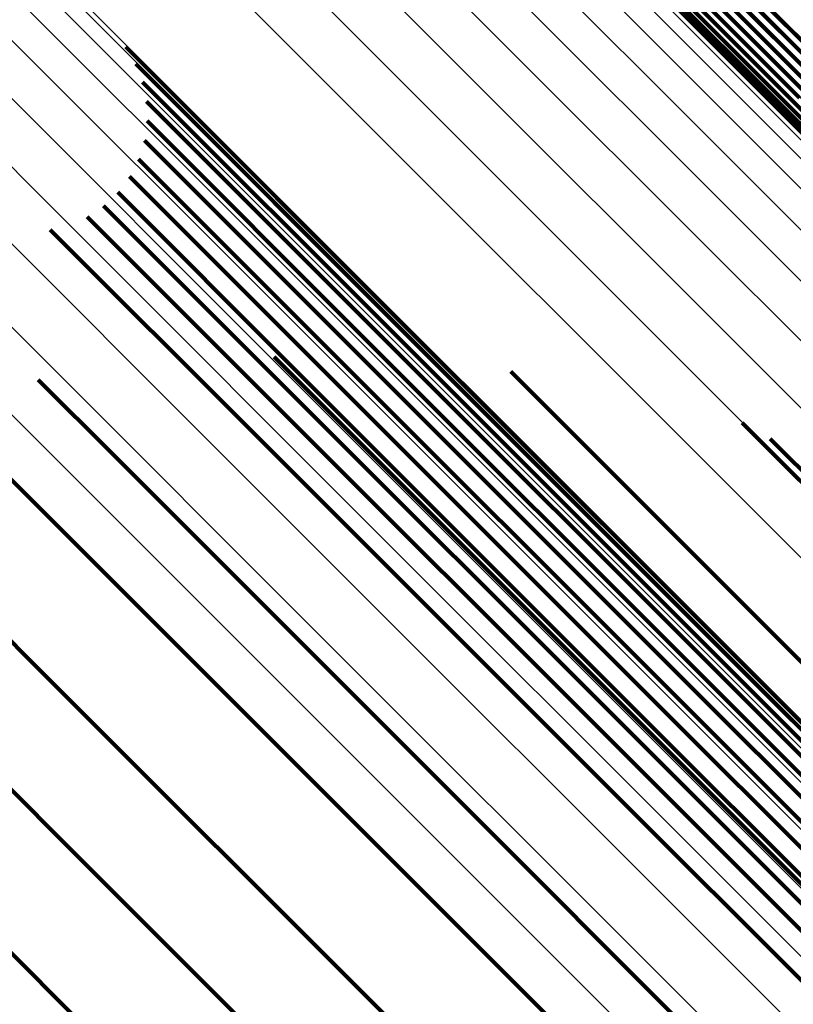
# Model space of a CAD drawing. Units: metres. Extents: x -3.186 to -2.846, y -2.611 to -2.271.
# Drawn here: x -2.883 to -2.874, y -2.546 to -2.535 of the extents above; entities that cross this region are included whole.
import ezdxf

# ---------------------------------------------------------------- set-up
doc = ezdxf.new("R2010")
doc.units = ezdxf.units.M
doc.linetypes.add('AUSGEZOGEN', pattern=[0])
doc.linetypes.add('VERDECKT2_S2', pattern=[0.036, 0.02, -0.016])
doc.layers.add('Standard', color=7, linetype='AUSGEZOGEN', lineweight=13)

msp = doc.modelspace()

# ---------------------------------------------------------------- linework, layer by layer
at = {"layer": 'Standard', "color": 253, "linetype": 'VERDECKT2_S2', "lineweight": 140, "transparency": 33554687}
for p, q in [((-2.878182, -2.531579), (-2.874061, -2.5357)), ((-2.878182, -2.531579), (-2.874061, -2.5357)), ((-2.87813, -2.531503), (-2.874009, -2.535623)), ((-2.87813, -2.531503), (-2.874009, -2.535623)), ((-2.878245, -2.531648), (-2.874124, -2.535769)), ((-2.878245, -2.531648), (-2.874124, -2.535769)), ((-2.878803, -2.531792), (-2.874689, -2.535906)), ((-2.878803, -2.531792), (-2.874689, -2.535906)), ((-2.878477, -2.531791), (-2.874358, -2.53591)), ((-2.878477, -2.531791), (-2.874358, -2.53591)), ((-2.878395, -2.531755), (-2.874275, -2.535875)), ((-2.878395, -2.531755), (-2.874275, -2.535875)), ((-2.878317, -2.531707), (-2.874196, -2.535828)), ((-2.878317, -2.531707), (-2.874196, -2.535828)), ((-2.878727, -2.531813), (-2.874612, -2.535928)), ((-2.878727, -2.531813), (-2.874612, -2.535928)), ((-2.878646, -2.53182), (-2.874529, -2.535937)), ((-2.878646, -2.53182), (-2.874529, -2.535937)), ((-2.878562, -2.531813), (-2.874444, -2.535931)), ((-2.878562, -2.531813), (-2.874444, -2.535931)), ((-2.881583, -2.535364), (-2.878349, -2.538599)), ((-2.881583, -2.535364), (-2.878349, -2.538599)), ((-2.881476, -2.535545), (-2.878506, -2.538515)), ((-2.881476, -2.535545), (-2.878506, -2.538515)), ((-2.881401, -2.535742), (-2.878681, -2.538462)), ((-2.881401, -2.535742), (-2.878681, -2.538462)), ((-2.874689, -2.535906), (-2.870906, -2.539689)), ((-2.874689, -2.535906), (-2.870906, -2.539689)), ((-2.88136, -2.535948), (-2.878867, -2.538441)), ((-2.88136, -2.535948), (-2.878867, -2.538441)), ((-2.874612, -2.535928), (-2.870827, -2.539713)), ((-2.874612, -2.535928), (-2.870827, -2.539713)), ((-2.874529, -2.535937), (-2.870743, -2.539723)), ((-2.874529, -2.535937), (-2.870743, -2.539723)), ((-2.874444, -2.535931), (-2.870656, -2.539718)), ((-2.874444, -2.535931), (-2.870656, -2.539718)), ((-2.881354, -2.536158), (-2.87906, -2.538452)), ((-2.881354, -2.536158), (-2.87906, -2.538452)), ((-2.881383, -2.536367), (-2.879253, -2.538496)), ((-2.881383, -2.536367), (-2.879253, -2.538496)), ((-2.881446, -2.536567), (-2.879443, -2.538571)), ((-2.881446, -2.536567), (-2.879443, -2.538571)), ((-2.881543, -2.536754), (-2.879623, -2.538674)), ((-2.881543, -2.536754), (-2.879623, -2.538674)), ((-2.881669, -2.536923), (-2.879788, -2.538804)), ((-2.881669, -2.536923), (-2.879788, -2.538804)), ((-2.881821, -2.537068), (-2.879933, -2.538956)), ((-2.881821, -2.537068), (-2.879933, -2.538956)), ((-2.881996, -2.537185), (-2.880055, -2.539126)), ((-2.881996, -2.537185), (-2.880055, -2.539126)), ((-2.882391, -2.537325), (-2.880216, -2.5395)), ((-2.882391, -2.537325), (-2.880216, -2.5395)), ((-2.884882, -2.537933), (-2.880977, -2.541838)), ((-2.884882, -2.537933), (-2.880977, -2.541838)), ((-2.87906, -2.538452), (-2.875306, -2.542206)), ((-2.87906, -2.538452), (-2.875306, -2.542206)), ((-2.878867, -2.538441), (-2.87511, -2.542198)), ((-2.878867, -2.538441), (-2.87511, -2.542198)), ((-2.879253, -2.538496), (-2.875502, -2.542248)), ((-2.879253, -2.538496), (-2.875502, -2.542248)), ((-2.878681, -2.538462), (-2.874921, -2.542222)), ((-2.878681, -2.538462), (-2.874921, -2.542222)), ((-2.878506, -2.538515), (-2.874743, -2.542279)), ((-2.878506, -2.538515), (-2.874743, -2.542279)), ((-2.879443, -2.538571), (-2.875693, -2.54232)), ((-2.879443, -2.538571), (-2.875693, -2.54232)), ((-2.878349, -2.538599), (-2.874581, -2.542366)), ((-2.878349, -2.538599), (-2.874581, -2.542366)), ((-2.879991, -2.538689), (-2.877572, -2.541109)), ((-2.879991, -2.538689), (-2.877572, -2.541109)), ((-2.879623, -2.538674), (-2.875874, -2.542423)), ((-2.879623, -2.538674), (-2.875874, -2.542423)), ((-2.879788, -2.538804), (-2.87604, -2.542552)), ((-2.879788, -2.538804), (-2.87604, -2.542552)), ((-2.877454, -2.538844), (-2.874207, -2.542092)), ((-2.877454, -2.538844), (-2.874207, -2.542092)), ((-2.882521, -2.538933), (-2.881703, -2.539751)), ((-2.882521, -2.538933), (-2.881703, -2.539751)), ((-2.879933, -2.538956), (-2.876185, -2.542704)), ((-2.879933, -2.538956), (-2.876185, -2.542704)), ((-2.880055, -2.539126), (-2.876306, -2.542875)), ((-2.880055, -2.539126), (-2.876306, -2.542875)), ((-2.874973, -2.539394), (-2.874587, -2.53978)), ((-2.874973, -2.539394), (-2.874587, -2.53978)), ((-2.880216, -2.5395), (-2.876464, -2.543253)), ((-2.880216, -2.5395), (-2.876464, -2.543253)), ((-2.884982, -2.539569), (-2.882488, -2.542063)), ((-2.884982, -2.539569), (-2.882488, -2.542063)), ((-2.874672, -2.539567), (-2.871769, -2.54247)), ((-2.874672, -2.539567), (-2.871769, -2.54247)), ((-2.881703, -2.539751), (-2.877971, -2.543483)), ((-2.881703, -2.539751), (-2.877971, -2.543483)), ((-2.874587, -2.53978), (-2.871618, -2.542749)), ((-2.874587, -2.53978), (-2.871618, -2.542749)), ((-2.886162, -2.539978), (-2.882034, -2.544106)), ((-2.886162, -2.539978), (-2.882034, -2.544106)), ((-2.877572, -2.541109), (-2.874202, -2.544479)), ((-2.877572, -2.541109), (-2.874202, -2.544479)), ((-2.880977, -2.541838), (-2.8772, -2.545615)), ((-2.880977, -2.541838), (-2.8772, -2.545615)), ((-2.882488, -2.542063), (-2.878731, -2.54582)), ((-2.882488, -2.542063), (-2.878731, -2.54582)), ((-2.875502, -2.542248), (-2.872087, -2.545663)), ((-2.875502, -2.542248), (-2.872087, -2.545663)), ((-2.875306, -2.542206), (-2.871888, -2.545624)), ((-2.875306, -2.542206), (-2.871888, -2.545624)), ((-2.87511, -2.542198), (-2.87169, -2.545618)), ((-2.87511, -2.542198), (-2.87169, -2.545618)), ((-2.874921, -2.542222), (-2.871498, -2.545645)), ((-2.874921, -2.542222), (-2.871498, -2.545645)), ((-2.875693, -2.54232), (-2.87228, -2.545734)), ((-2.875693, -2.54232), (-2.87228, -2.545734)), ((-2.874743, -2.542279), (-2.871316, -2.545705)), ((-2.874743, -2.542279), (-2.871316, -2.545705)), ((-2.874581, -2.542366), (-2.871151, -2.545796)), ((-2.874581, -2.542366), (-2.871151, -2.545796)), ((-2.875874, -2.542423), (-2.872462, -2.545835)), ((-2.875874, -2.542423), (-2.872462, -2.545835)), ((-2.87604, -2.542552), (-2.872628, -2.545964)), ((-2.87604, -2.542552), (-2.872628, -2.545964)), ((-2.876185, -2.542704), (-2.872773, -2.546116)), ((-2.876185, -2.542704), (-2.872773, -2.546116)), ((-2.876306, -2.542875), (-2.872894, -2.546287)), ((-2.876306, -2.542875), (-2.872894, -2.546287)), ((-2.876464, -2.543253), (-2.873048, -2.546668)), ((-2.876464, -2.543253), (-2.873048, -2.546668)), ((-2.877971, -2.543483), (-2.874573, -2.546881)), ((-2.877971, -2.543483), (-2.874573, -2.546881)), ((-2.882034, -2.544106), (-2.878237, -2.547903)), ((-2.882034, -2.544106), (-2.878237, -2.547903)), ((-2.883608, -2.544286), (-2.879834, -2.548061)), ((-2.883608, -2.544286), (-2.879834, -2.548061)), ((-2.8772, -2.545615), (-2.873761, -2.549054)), ((-2.8772, -2.545615), (-2.873761, -2.549054))]:
    msp.add_line(p, q, dxfattribs=at)
at = {"layer": 'Standard', "color": 7, "linetype": 'AUSGEZOGEN', "lineweight": 13, "transparency": 33554687}
for points in [[(-2.943727, -2.476556), (-2.937023, -2.48326), (-2.93041, -2.489873), (-2.923917, -2.496365), (-2.917573, -2.50271), (-2.911405, -2.508878), (-2.905441, -2.514842), (-2.899706, -2.520577), (-2.894225, -2.526058), (-2.889021, -2.531262), (-2.884114, -2.536169), (-2.879522, -2.540761), (-2.875259, -2.545024), (-2.871339, -2.548944), (-2.86777, -2.552513), (-2.864559, -2.555724), (-2.86171, -2.558573), (-2.859222, -2.561061), (-2.857094, -2.563189), (-2.855321, -2.564962), (-2.853895, -2.566388), (-2.852808, -2.567475), (-2.852048, -2.568235), (-2.851603, -2.56868)], [(-2.943727, -2.476556), (-2.937023, -2.48326), (-2.93041, -2.489873), (-2.923917, -2.496365), (-2.917573, -2.50271), (-2.911405, -2.508878), (-2.905441, -2.514842), (-2.899706, -2.520577), (-2.894225, -2.526058), (-2.889021, -2.531262), (-2.884114, -2.536169), (-2.879522, -2.540761), (-2.875259, -2.545024), (-2.871339, -2.548944), (-2.86777, -2.552513), (-2.864559, -2.555724), (-2.86171, -2.558573), (-2.859222, -2.561061), (-2.857094, -2.563189), (-2.855321, -2.564962), (-2.853895, -2.566388), (-2.852808, -2.567475), (-2.852048, -2.568235), (-2.851603, -2.56868)], [(-2.944105, -2.47707), (-2.937392, -2.483783), (-2.930771, -2.490404), (-2.92427, -2.496905), (-2.917918, -2.503258), (-2.911742, -2.509433), (-2.90577, -2.515405), (-2.900028, -2.521148), (-2.89454, -2.526635), (-2.88933, -2.531846), (-2.884416, -2.536759), (-2.879818, -2.541357), (-2.87555, -2.545625), (-2.871625, -2.549551), (-2.868052, -2.553124), (-2.864837, -2.556339), (-2.861983, -2.559192), (-2.859493, -2.561683), (-2.857362, -2.563814), (-2.855586, -2.565589), (-2.854159, -2.567016), (-2.85307, -2.568105), (-2.85231, -2.568866)], [(-2.944105, -2.47707), (-2.937392, -2.483783), (-2.930771, -2.490404), (-2.92427, -2.496905), (-2.917918, -2.503258), (-2.911742, -2.509433), (-2.90577, -2.515405), (-2.900028, -2.521148), (-2.89454, -2.526635), (-2.88933, -2.531846), (-2.884416, -2.536759), (-2.879818, -2.541357), (-2.87555, -2.545625), (-2.871625, -2.549551), (-2.868052, -2.553124), (-2.864837, -2.556339), (-2.861983, -2.559192), (-2.859493, -2.561683), (-2.857362, -2.563814), (-2.855586, -2.565589), (-2.854159, -2.567016), (-2.85307, -2.568105), (-2.85231, -2.568866)], [(-2.932335, -2.477271), (-2.925793, -2.483813), (-2.91937, -2.490236), (-2.913094, -2.496512), (-2.906993, -2.502614), (-2.901092, -2.508514), (-2.895419, -2.514187), (-2.889997, -2.519609), (-2.884849, -2.524757), (-2.879995, -2.529611), (-2.875452, -2.534154), (-2.871235, -2.538371), (-2.867357, -2.542249), (-2.863827, -2.545779), (-2.860651, -2.548956), (-2.857832, -2.551774), (-2.855371, -2.554235), (-2.853266, -2.55634), (-2.851512, -2.558095), (-2.850101, -2.559505), (-2.849026, -2.56058), (-2.848274, -2.561332), (-2.847833, -2.561773), (-2.84769, -2.561916)], [(-2.932335, -2.477271), (-2.925793, -2.483813), (-2.91937, -2.490236), (-2.913094, -2.496512), (-2.906993, -2.502614), (-2.901092, -2.508514), (-2.895419, -2.514187), (-2.889997, -2.519609), (-2.884849, -2.524757), (-2.879995, -2.529611), (-2.875452, -2.534154), (-2.871235, -2.538371), (-2.867357, -2.542249), (-2.863827, -2.545779), (-2.860651, -2.548956), (-2.857832, -2.551774), (-2.855371, -2.554235), (-2.853266, -2.55634), (-2.851512, -2.558095), (-2.850101, -2.559505), (-2.849026, -2.56058), (-2.848274, -2.561332), (-2.847833, -2.561773), (-2.84769, -2.561916)], [(-2.932476, -2.477393), (-2.925936, -2.483934), (-2.919514, -2.490356), (-2.913239, -2.496631), (-2.907138, -2.502732), (-2.901239, -2.508631), (-2.895566, -2.514303), (-2.890146, -2.519724), (-2.884998, -2.524871), (-2.880145, -2.529725), (-2.875602, -2.534267), (-2.871387, -2.538483), (-2.867509, -2.542361), (-2.863979, -2.54589), (-2.860803, -2.549066), (-2.857985, -2.551885), (-2.855524, -2.554345), (-2.85342, -2.55645), (-2.851666, -2.558204), (-2.850256, -2.559614), (-2.849181, -2.560689), (-2.848429, -2.561441), (-2.847988, -2.561881), (-2.847845, -2.562025)], [(-2.932476, -2.477393), (-2.925936, -2.483934), (-2.919514, -2.490356), (-2.913239, -2.496631), (-2.907138, -2.502732), (-2.901239, -2.508631), (-2.895566, -2.514303), (-2.890146, -2.519724), (-2.884998, -2.524871), (-2.880145, -2.529725), (-2.875602, -2.534267), (-2.871387, -2.538483), (-2.867509, -2.542361), (-2.863979, -2.54589), (-2.860803, -2.549066), (-2.857985, -2.551885), (-2.855524, -2.554345), (-2.85342, -2.55645), (-2.851666, -2.558204), (-2.850256, -2.559614), (-2.849181, -2.560689), (-2.848429, -2.561441), (-2.847988, -2.561881), (-2.847845, -2.562025)], [(-2.932407, -2.477329), (-2.925866, -2.48387), (-2.919444, -2.490292), (-2.913169, -2.496567), (-2.907068, -2.502668), (-2.901168, -2.508568), (-2.895496, -2.51424), (-2.890075, -2.519661), (-2.884927, -2.524809), (-2.880073, -2.529663), (-2.875531, -2.534205), (-2.871315, -2.538421), (-2.867437, -2.542299), (-2.863907, -2.545829), (-2.860731, -2.549005), (-2.857913, -2.551823), (-2.855452, -2.554284), (-2.853347, -2.556389), (-2.851593, -2.558143), (-2.850183, -2.559553), (-2.849108, -2.560628), (-2.848356, -2.56138), (-2.847916, -2.56182), (-2.847772, -2.561964)], [(-2.932407, -2.477329), (-2.925866, -2.48387), (-2.919444, -2.490292), (-2.913169, -2.496567), (-2.907068, -2.502668), (-2.901168, -2.508568), (-2.895496, -2.51424), (-2.890075, -2.519661), (-2.884927, -2.524809), (-2.880073, -2.529663), (-2.875531, -2.534205), (-2.871315, -2.538421), (-2.867437, -2.542299), (-2.863907, -2.545829), (-2.860731, -2.549005), (-2.857913, -2.551823), (-2.855452, -2.554284), (-2.853347, -2.556389), (-2.851593, -2.558143), (-2.850183, -2.559553), (-2.849108, -2.560628), (-2.848356, -2.56138), (-2.847916, -2.56182), (-2.847772, -2.561964)], [(-2.932541, -2.477463), (-2.926, -2.484004), (-2.919578, -2.490426), (-2.913302, -2.496701), (-2.907201, -2.502802), (-2.901302, -2.508702), (-2.895629, -2.514374), (-2.890208, -2.519795), (-2.885061, -2.524943), (-2.880207, -2.529796), (-2.875665, -2.534339), (-2.871448, -2.538555), (-2.867571, -2.542433), (-2.864041, -2.545963), (-2.860865, -2.549138), (-2.858046, -2.551957), (-2.855586, -2.554418), (-2.853481, -2.556523), (-2.851727, -2.558277), (-2.850317, -2.559687), (-2.849242, -2.560762), (-2.84849, -2.561513), (-2.848049, -2.561954), (-2.847906, -2.562098)], [(-2.932541, -2.477463), (-2.926, -2.484004), (-2.919578, -2.490426), (-2.913302, -2.496701), (-2.907201, -2.502802), (-2.901302, -2.508702), (-2.895629, -2.514374), (-2.890208, -2.519795), (-2.885061, -2.524943), (-2.880207, -2.529796), (-2.875665, -2.534339), (-2.871448, -2.538555), (-2.867571, -2.542433), (-2.864041, -2.545963), (-2.860865, -2.549138), (-2.858046, -2.551957), (-2.855586, -2.554418), (-2.853481, -2.556523), (-2.851727, -2.558277), (-2.850317, -2.559687), (-2.849242, -2.560762), (-2.84849, -2.561513), (-2.848049, -2.561954), (-2.847906, -2.562098)], [(-2.944533, -2.477582), (-2.937815, -2.4843), (-2.931189, -2.490926), (-2.924683, -2.497432), (-2.918325, -2.50379), (-2.912145, -2.50997), (-2.906168, -2.515947), (-2.900422, -2.521693), (-2.89493, -2.527185), (-2.889715, -2.5324), (-2.884798, -2.537317), (-2.880196, -2.541919), (-2.875925, -2.54619), (-2.871997, -2.550119), (-2.86842, -2.553695), (-2.865203, -2.556912), (-2.862348, -2.559767), (-2.859855, -2.56226), (-2.857722, -2.564393), (-2.855946, -2.566169), (-2.854517, -2.567598), (-2.853428, -2.568687)], [(-2.944533, -2.477582), (-2.937815, -2.4843), (-2.931189, -2.490926), (-2.924683, -2.497432), (-2.918325, -2.50379), (-2.912145, -2.50997), (-2.906168, -2.515947), (-2.900422, -2.521693), (-2.89493, -2.527185), (-2.889715, -2.5324), (-2.884798, -2.537317), (-2.880196, -2.541919), (-2.875925, -2.54619), (-2.871997, -2.550119), (-2.86842, -2.553695), (-2.865203, -2.556912), (-2.862348, -2.559767), (-2.859855, -2.56226), (-2.857722, -2.564393), (-2.855946, -2.566169), (-2.854517, -2.567598), (-2.853428, -2.568687)], [(-2.932647, -2.477607), (-2.926104, -2.48415), (-2.91968, -2.490575), (-2.913403, -2.496852), (-2.9073, -2.502955), (-2.901399, -2.508856), (-2.895724, -2.51453), (-2.890302, -2.519953), (-2.885152, -2.525102), (-2.880297, -2.529958), (-2.875753, -2.534502), (-2.871536, -2.538719), (-2.867657, -2.542598), (-2.864126, -2.546129), (-2.860949, -2.549306), (-2.858129, -2.552125), (-2.855668, -2.554587), (-2.853562, -2.556692), (-2.851808, -2.558447), (-2.850397, -2.559857), (-2.849322, -2.560933), (-2.84857, -2.561685), (-2.848129, -2.562126), (-2.847985, -2.562269)], [(-2.932647, -2.477607), (-2.926104, -2.48415), (-2.91968, -2.490575), (-2.913403, -2.496852), (-2.9073, -2.502955), (-2.901399, -2.508856), (-2.895724, -2.51453), (-2.890302, -2.519953), (-2.885152, -2.525102), (-2.880297, -2.529958), (-2.875753, -2.534502), (-2.871536, -2.538719), (-2.867657, -2.542598), (-2.864126, -2.546129), (-2.860949, -2.549306), (-2.858129, -2.552125), (-2.855668, -2.554587), (-2.853562, -2.556692), (-2.851808, -2.558447), (-2.850397, -2.559857), (-2.849322, -2.560933), (-2.84857, -2.561685), (-2.848129, -2.562126), (-2.847985, -2.562269)], [(-2.932598, -2.477535), (-2.926057, -2.484076), (-2.919634, -2.490499), (-2.913357, -2.496776), (-2.907256, -2.502877), (-2.901356, -2.508778), (-2.895683, -2.514451), (-2.890261, -2.519872), (-2.885113, -2.52502), (-2.880258, -2.529875), (-2.875715, -2.534418), (-2.871499, -2.538634), (-2.867621, -2.542513), (-2.86409, -2.546043), (-2.860914, -2.549219), (-2.858095, -2.552038), (-2.855634, -2.554499), (-2.853529, -2.556604), (-2.851775, -2.558358), (-2.850365, -2.559769), (-2.849289, -2.560844), (-2.848537, -2.561596), (-2.848097, -2.562036), (-2.847953, -2.56218)], [(-2.932598, -2.477535), (-2.926057, -2.484076), (-2.919634, -2.490499), (-2.913357, -2.496776), (-2.907256, -2.502877), (-2.901356, -2.508778), (-2.895683, -2.514451), (-2.890261, -2.519872), (-2.885113, -2.52502), (-2.880258, -2.529875), (-2.875715, -2.534418), (-2.871499, -2.538634), (-2.867621, -2.542513), (-2.86409, -2.546043), (-2.860914, -2.549219), (-2.858095, -2.552038), (-2.855634, -2.554499), (-2.853529, -2.556604), (-2.851775, -2.558358), (-2.850365, -2.559769), (-2.849289, -2.560844), (-2.848537, -2.561596), (-2.848097, -2.562036), (-2.847953, -2.56218)], [(-2.932686, -2.477678), (-2.926142, -2.484223), (-2.919716, -2.490649), (-2.913437, -2.496928), (-2.907332, -2.503032), (-2.901429, -2.508935), (-2.895753, -2.514611), (-2.890329, -2.520035), (-2.885179, -2.525186), (-2.880322, -2.530043), (-2.875777, -2.534588), (-2.871558, -2.538806), (-2.867678, -2.542686), (-2.864146, -2.546218), (-2.860969, -2.549396), (-2.858148, -2.552216), (-2.855686, -2.554678), (-2.85358, -2.556784), (-2.851825, -2.558539), (-2.850415, -2.55995), (-2.849339, -2.561026), (-2.848586, -2.561778), (-2.848146, -2.562219), (-2.848002, -2.562363)], [(-2.932686, -2.477678), (-2.926142, -2.484223), (-2.919716, -2.490649), (-2.913437, -2.496928), (-2.907332, -2.503032), (-2.901429, -2.508935), (-2.895753, -2.514611), (-2.890329, -2.520035), (-2.885179, -2.525186), (-2.880322, -2.530043), (-2.875777, -2.534588), (-2.871558, -2.538806), (-2.867678, -2.542686), (-2.864146, -2.546218), (-2.860969, -2.549396), (-2.858148, -2.552216), (-2.855686, -2.554678), (-2.85358, -2.556784), (-2.851825, -2.558539), (-2.850415, -2.55995), (-2.849339, -2.561026), (-2.848586, -2.561778), (-2.848146, -2.562219), (-2.848002, -2.562363)], [(-2.93273, -2.477807), (-2.926181, -2.484356), (-2.91975, -2.490786), (-2.913467, -2.49707), (-2.907358, -2.503179), (-2.901451, -2.509086), (-2.895771, -2.514766), (-2.890343, -2.520194), (-2.885189, -2.525348), (-2.880328, -2.530208), (-2.87578, -2.534756), (-2.871559, -2.538978), (-2.867676, -2.542861), (-2.864141, -2.546395), (-2.860961, -2.549575), (-2.858139, -2.552397), (-2.855675, -2.554861), (-2.853568, -2.556969), (-2.851812, -2.558725), (-2.8504, -2.560137), (-2.849323, -2.561214), (-2.84857, -2.561966), (-2.848129, -2.562407), (-2.847985, -2.562551)], [(-2.93273, -2.477807), (-2.926181, -2.484356), (-2.91975, -2.490786), (-2.913467, -2.49707), (-2.907358, -2.503179), (-2.901451, -2.509086), (-2.895771, -2.514766), (-2.890343, -2.520194), (-2.885189, -2.525348), (-2.880328, -2.530208), (-2.87578, -2.534756), (-2.871559, -2.538978), (-2.867676, -2.542861), (-2.864141, -2.546395), (-2.860961, -2.549575), (-2.858139, -2.552397), (-2.855675, -2.554861), (-2.853568, -2.556969), (-2.851812, -2.558725), (-2.8504, -2.560137), (-2.849323, -2.561214), (-2.84857, -2.561966), (-2.848129, -2.562407), (-2.847985, -2.562551)], [(-2.932714, -2.477745), (-2.926167, -2.484292), (-2.919739, -2.49072), (-2.913458, -2.497001), (-2.907352, -2.503108), (-2.901447, -2.509013), (-2.895769, -2.51469), (-2.890343, -2.520117), (-2.885191, -2.525269), (-2.880333, -2.530127), (-2.875786, -2.534674), (-2.871566, -2.538893), (-2.867685, -2.542775), (-2.864152, -2.546308), (-2.860973, -2.549487), (-2.858152, -2.552308), (-2.855689, -2.554771), (-2.853582, -2.556878), (-2.851827, -2.558633), (-2.850415, -2.560044), (-2.849339, -2.561121), (-2.848587, -2.561873), (-2.848146, -2.562314), (-2.848002, -2.562458)], [(-2.932714, -2.477745), (-2.926167, -2.484292), (-2.919739, -2.49072), (-2.913458, -2.497001), (-2.907352, -2.503108), (-2.901447, -2.509013), (-2.895769, -2.51469), (-2.890343, -2.520117), (-2.885191, -2.525269), (-2.880333, -2.530127), (-2.875786, -2.534674), (-2.871566, -2.538893), (-2.867685, -2.542775), (-2.864152, -2.546308), (-2.860973, -2.549487), (-2.858152, -2.552308), (-2.855689, -2.554771), (-2.853582, -2.556878), (-2.851827, -2.558633), (-2.850415, -2.560044), (-2.849339, -2.561121), (-2.848587, -2.561873), (-2.848146, -2.562314), (-2.848002, -2.562458)], [(-2.932733, -2.47786), (-2.926181, -2.484412), (-2.919748, -2.490846), (-2.913462, -2.497132), (-2.90735, -2.503243), (-2.90144, -2.509153), (-2.895758, -2.514835), (-2.890328, -2.520265), (-2.885172, -2.525422), (-2.88031, -2.530284), (-2.875759, -2.534834), (-2.871536, -2.539057), (-2.867652, -2.542942), (-2.864116, -2.546478), (-2.860934, -2.549659), (-2.858111, -2.552482), (-2.855646, -2.554947), (-2.853538, -2.557056), (-2.851781, -2.558813), (-2.850368, -2.560225), (-2.849291, -2.561302), (-2.848538, -2.562055), (-2.848097, -2.562497), (-2.847953, -2.56264)], [(-2.932733, -2.47786), (-2.926181, -2.484412), (-2.919748, -2.490846), (-2.913462, -2.497132), (-2.90735, -2.503243), (-2.90144, -2.509153), (-2.895758, -2.514835), (-2.890328, -2.520265), (-2.885172, -2.525422), (-2.88031, -2.530284), (-2.875759, -2.534834), (-2.871536, -2.539057), (-2.867652, -2.542942), (-2.864116, -2.546478), (-2.860934, -2.549659), (-2.858111, -2.552482), (-2.855646, -2.554947), (-2.853538, -2.557056), (-2.851781, -2.558813), (-2.850368, -2.560225), (-2.849291, -2.561302), (-2.848538, -2.562055), (-2.848097, -2.562497), (-2.847953, -2.56264)], [(-2.932724, -2.477904), (-2.926169, -2.484459), (-2.919732, -2.490896), (-2.913443, -2.497185), (-2.907329, -2.503299), (-2.901417, -2.509211), (-2.895732, -2.514896), (-2.890299, -2.520329), (-2.885141, -2.525487), (-2.880277, -2.530351), (-2.875724, -2.534904), (-2.871499, -2.539129), (-2.867613, -2.543015), (-2.864075, -2.546553), (-2.860893, -2.549735), (-2.858068, -2.55256), (-2.855602, -2.555026), (-2.853493, -2.557135), (-2.851735, -2.558893), (-2.850322, -2.560306), (-2.849244, -2.561384), (-2.848491, -2.562137), (-2.848049, -2.562579), (-2.847905, -2.562723)], [(-2.932724, -2.477904), (-2.926169, -2.484459), (-2.919732, -2.490896), (-2.913443, -2.497185), (-2.907329, -2.503299), (-2.901417, -2.509211), (-2.895732, -2.514896), (-2.890299, -2.520329), (-2.885141, -2.525487), (-2.880277, -2.530351), (-2.875724, -2.534904), (-2.871499, -2.539129), (-2.867613, -2.543015), (-2.864075, -2.546553), (-2.860893, -2.549735), (-2.858068, -2.55256), (-2.855602, -2.555026), (-2.853493, -2.557135), (-2.851735, -2.558893), (-2.850322, -2.560306), (-2.849244, -2.561384), (-2.848491, -2.562137), (-2.848049, -2.562579), (-2.847905, -2.562723)], [(-2.932202, -2.478438), (-2.925589, -2.48505), (-2.919096, -2.491543), (-2.912752, -2.497888), (-2.906584, -2.504055), (-2.90062, -2.51002), (-2.894885, -2.515755), (-2.889405, -2.521235), (-2.884201, -2.526439), (-2.879293, -2.531346), (-2.874701, -2.535939), (-2.870439, -2.540201), (-2.866518, -2.544121), (-2.86295, -2.54769), (-2.859739, -2.550901), (-2.856889, -2.55375), (-2.854402, -2.556238), (-2.852274, -2.558366), (-2.8505, -2.560139), (-2.849075, -2.561565), (-2.847988, -2.562652), (-2.847228, -2.563412), (-2.846782, -2.563857), (-2.846637, -2.564003)], [(-2.932202, -2.478438), (-2.925589, -2.48505), (-2.919096, -2.491543), (-2.912752, -2.497888), (-2.906584, -2.504055), (-2.90062, -2.51002), (-2.894885, -2.515755), (-2.889405, -2.521235), (-2.884201, -2.526439), (-2.879293, -2.531346), (-2.874701, -2.535939), (-2.870439, -2.540201), (-2.866518, -2.544121), (-2.86295, -2.54769), (-2.859739, -2.550901), (-2.856889, -2.55375), (-2.854402, -2.556238), (-2.852274, -2.558366), (-2.8505, -2.560139), (-2.849075, -2.561565), (-2.847988, -2.562652), (-2.847228, -2.563412), (-2.846782, -2.563857), (-2.846637, -2.564003)], [(-2.93206, -2.478646), (-2.925429, -2.485277), (-2.918917, -2.491789), (-2.912555, -2.498151), (-2.906369, -2.504337), (-2.900387, -2.510319), (-2.894636, -2.51607), (-2.88914, -2.521566), (-2.88392, -2.526786), (-2.878999, -2.531707), (-2.874394, -2.536312), (-2.870119, -2.540587), (-2.866187, -2.544519), (-2.862608, -2.548098), (-2.859388, -2.551318), (-2.85653, -2.554176), (-2.854036, -2.55667), (-2.851901, -2.558805), (-2.850123, -2.560583), (-2.848693, -2.562013), (-2.847603, -2.563103), (-2.846841, -2.563865), (-2.846394, -2.564312), (-2.846249, -2.564457)], [(-2.93206, -2.478646), (-2.925429, -2.485277), (-2.918917, -2.491789), (-2.912555, -2.498151), (-2.906369, -2.504337), (-2.900387, -2.510319), (-2.894636, -2.51607), (-2.88914, -2.521566), (-2.88392, -2.526786), (-2.878999, -2.531707), (-2.874394, -2.536312), (-2.870119, -2.540587), (-2.866187, -2.544519), (-2.862608, -2.548098), (-2.859388, -2.551318), (-2.85653, -2.554176), (-2.854036, -2.55667), (-2.851901, -2.558805), (-2.850123, -2.560583), (-2.848693, -2.562013), (-2.847603, -2.563103), (-2.846841, -2.563865), (-2.846394, -2.564312), (-2.846249, -2.564457)], [(-2.931989, -2.478914), (-2.925339, -2.485565), (-2.918809, -2.492095), (-2.912428, -2.498475), (-2.906225, -2.504678), (-2.900227, -2.510677), (-2.894459, -2.516444), (-2.888947, -2.521956), (-2.883714, -2.52719), (-2.878779, -2.532125), (-2.87416, -2.536743), (-2.869873, -2.54103), (-2.865931, -2.544973), (-2.862342, -2.548562), (-2.859112, -2.551791), (-2.856247, -2.554657), (-2.853745, -2.557158), (-2.851605, -2.559299), (-2.849821, -2.561082), (-2.848388, -2.562516), (-2.847294, -2.563609), (-2.84653, -2.564373), (-2.846082, -2.564821), (-2.845936, -2.564967)], [(-2.931989, -2.478914), (-2.925339, -2.485565), (-2.918809, -2.492095), (-2.912428, -2.498475), (-2.906225, -2.504678), (-2.900227, -2.510677), (-2.894459, -2.516444), (-2.888947, -2.521956), (-2.883714, -2.52719), (-2.878779, -2.532125), (-2.87416, -2.536743), (-2.869873, -2.54103), (-2.865931, -2.544973), (-2.862342, -2.548562), (-2.859112, -2.551791), (-2.856247, -2.554657), (-2.853745, -2.557158), (-2.851605, -2.559299), (-2.849821, -2.561082), (-2.848388, -2.562516), (-2.847294, -2.563609), (-2.84653, -2.564373), (-2.846082, -2.564821), (-2.845936, -2.564967)], [(-2.931989, -2.479238), (-2.925321, -2.485906), (-2.918774, -2.492453), (-2.912376, -2.498851), (-2.906156, -2.50507), (-2.900142, -2.511085), (-2.894359, -2.516867), (-2.888833, -2.522394), (-2.883585, -2.527642), (-2.878637, -2.53259), (-2.874006, -2.537221), (-2.869708, -2.541519), (-2.865755, -2.545472), (-2.862156, -2.54907), (-2.858918, -2.552308), (-2.856045, -2.555182), (-2.853536, -2.55769), (-2.851391, -2.559836), (-2.849603, -2.561624), (-2.848165, -2.563061), (-2.847069, -2.564158), (-2.846303, -2.564924), (-2.845853, -2.565373), (-2.845707, -2.56552)], [(-2.931989, -2.479238), (-2.925321, -2.485906), (-2.918774, -2.492453), (-2.912376, -2.498851), (-2.906156, -2.50507), (-2.900142, -2.511085), (-2.894359, -2.516867), (-2.888833, -2.522394), (-2.883585, -2.527642), (-2.878637, -2.53259), (-2.874006, -2.537221), (-2.869708, -2.541519), (-2.865755, -2.545472), (-2.862156, -2.54907), (-2.858918, -2.552308), (-2.856045, -2.555182), (-2.853536, -2.55769), (-2.851391, -2.559836), (-2.849603, -2.561624), (-2.848165, -2.563061), (-2.847069, -2.564158), (-2.846303, -2.564924), (-2.845853, -2.565373), (-2.845707, -2.56552)], [(-2.93206, -2.479608), (-2.925376, -2.486292), (-2.918813, -2.492856), (-2.912399, -2.499269), (-2.906164, -2.505504), (-2.900135, -2.511533), (-2.894339, -2.51733), (-2.888798, -2.52287), (-2.883538, -2.52813), (-2.878578, -2.533091), (-2.873935, -2.537733), (-2.869627, -2.542041), (-2.865664, -2.546004), (-2.862056, -2.549612), (-2.858811, -2.552857), (-2.85593, -2.555738), (-2.853416, -2.558252), (-2.851265, -2.560404), (-2.849472, -2.562196), (-2.848031, -2.563637), (-2.846932, -2.564736), (-2.846164, -2.565504), (-2.845714, -2.565954), (-2.845567, -2.566101)], [(-2.93206, -2.479608), (-2.925376, -2.486292), (-2.918813, -2.492856), (-2.912399, -2.499269), (-2.906164, -2.505504), (-2.900135, -2.511533), (-2.894339, -2.51733), (-2.888798, -2.52287), (-2.883538, -2.52813), (-2.878578, -2.533091), (-2.873935, -2.537733), (-2.869627, -2.542041), (-2.865664, -2.546004), (-2.862056, -2.549612), (-2.858811, -2.552857), (-2.85593, -2.555738), (-2.853416, -2.558252), (-2.851265, -2.560404), (-2.849472, -2.562196), (-2.848031, -2.563637), (-2.846932, -2.564736), (-2.846164, -2.565504), (-2.845714, -2.565954), (-2.845567, -2.566101)], [(-2.932201, -2.480016), (-2.925502, -2.486715), (-2.918925, -2.493292), (-2.912498, -2.499719), (-2.906249, -2.505968), (-2.900207, -2.51201), (-2.894397, -2.517819), (-2.888845, -2.523372), (-2.883573, -2.528644), (-2.878602, -2.533615), (-2.87395, -2.538267), (-2.869632, -2.542585), (-2.86566, -2.546557), (-2.862045, -2.550172), (-2.858792, -2.553425), (-2.855906, -2.556311), (-2.853385, -2.558831), (-2.85123, -2.560987), (-2.849433, -2.562784), (-2.847989, -2.564228), (-2.846888, -2.565329), (-2.846118, -2.566099), (-2.845667, -2.56655), (-2.84552, -2.566697)], [(-2.932201, -2.480016), (-2.925502, -2.486715), (-2.918925, -2.493292), (-2.912498, -2.499719), (-2.906249, -2.505968), (-2.900207, -2.51201), (-2.894397, -2.517819), (-2.888845, -2.523372), (-2.883573, -2.528644), (-2.878602, -2.533615), (-2.87395, -2.538267), (-2.869632, -2.542585), (-2.86566, -2.546557), (-2.862045, -2.550172), (-2.858792, -2.553425), (-2.855906, -2.556311), (-2.853385, -2.558831), (-2.85123, -2.560987), (-2.849433, -2.562784), (-2.847989, -2.564228), (-2.846888, -2.565329), (-2.846118, -2.566099), (-2.845667, -2.56655), (-2.84552, -2.566697)], [(-2.936479, -2.480443), (-2.929991, -2.486931), (-2.92362, -2.493302), (-2.917395, -2.499527), (-2.911343, -2.505579), (-2.905491, -2.511431), (-2.899864, -2.517058), (-2.894486, -2.522436), (-2.88938, -2.527542), (-2.884565, -2.532357), (-2.880059, -2.536863), (-2.875877, -2.541045), (-2.87203, -2.544892), (-2.868529, -2.548394), (-2.865378, -2.551544), (-2.862582, -2.55434), (-2.860141, -2.556781), (-2.858053, -2.558869), (-2.856314, -2.560609), (-2.854915, -2.562008), (-2.853848, -2.563074), (-2.853102, -2.56382), (-2.852665, -2.564257), (-2.852523, -2.564399)], [(-2.936479, -2.480443), (-2.929991, -2.486931), (-2.92362, -2.493302), (-2.917395, -2.499527), (-2.911343, -2.505579), (-2.905491, -2.511431), (-2.899864, -2.517058), (-2.894486, -2.522436), (-2.88938, -2.527542), (-2.884565, -2.532357), (-2.880059, -2.536863), (-2.875877, -2.541045), (-2.87203, -2.544892), (-2.868529, -2.548394), (-2.865378, -2.551544), (-2.862582, -2.55434), (-2.860141, -2.556781), (-2.858053, -2.558869), (-2.856314, -2.560609), (-2.854915, -2.562008), (-2.853848, -2.563074), (-2.853102, -2.56382), (-2.852665, -2.564257), (-2.852523, -2.564399)], [(-2.932409, -2.480451), (-2.925697, -2.487162), (-2.919108, -2.493752), (-2.912669, -2.500191), (-2.906408, -2.506451), (-2.900355, -2.512505), (-2.894535, -2.518325), (-2.888972, -2.523887), (-2.88369, -2.529169), (-2.87871, -2.53415), (-2.874049, -2.53881), (-2.869723, -2.543137), (-2.865744, -2.547115), (-2.862122, -2.550737), (-2.858863, -2.553996), (-2.855971, -2.556888), (-2.853446, -2.559413), (-2.851287, -2.561573), (-2.849487, -2.563373), (-2.84804, -2.564819), (-2.846937, -2.565923), (-2.846165, -2.566694), (-2.845713, -2.567146), (-2.845566, -2.567294)], [(-2.932409, -2.480451), (-2.925697, -2.487162), (-2.919108, -2.493752), (-2.912669, -2.500191), (-2.906408, -2.506451), (-2.900355, -2.512505), (-2.894535, -2.518325), (-2.888972, -2.523887), (-2.88369, -2.529169), (-2.87871, -2.53415), (-2.874049, -2.53881), (-2.869723, -2.543137), (-2.865744, -2.547115), (-2.862122, -2.550737), (-2.858863, -2.553996), (-2.855971, -2.556888), (-2.853446, -2.559413), (-2.851287, -2.561573), (-2.849487, -2.563373), (-2.84804, -2.564819), (-2.846937, -2.565923), (-2.846165, -2.566694), (-2.845713, -2.567146), (-2.845566, -2.567294)], [(-2.936318, -2.48068), (-2.929808, -2.48719), (-2.923416, -2.493583), (-2.917169, -2.499829), (-2.911097, -2.505901), (-2.905225, -2.511773), (-2.899579, -2.517419), (-2.894184, -2.522814), (-2.88906, -2.527938), (-2.884229, -2.532769), (-2.879708, -2.53729), (-2.875512, -2.541487), (-2.871652, -2.545346), (-2.868139, -2.548859), (-2.864978, -2.552021), (-2.862172, -2.554826), (-2.859723, -2.557275), (-2.857628, -2.55937), (-2.855882, -2.561116), (-2.854479, -2.562519), (-2.853409, -2.563589), (-2.85266, -2.564338), (-2.852222, -2.564776), (-2.852079, -2.564919)], [(-2.936318, -2.48068), (-2.929808, -2.48719), (-2.923416, -2.493583), (-2.917169, -2.499829), (-2.911097, -2.505901), (-2.905225, -2.511773), (-2.899579, -2.517419), (-2.894184, -2.522814), (-2.88906, -2.527938), (-2.884229, -2.532769), (-2.879708, -2.53729), (-2.875512, -2.541487), (-2.871652, -2.545346), (-2.868139, -2.548859), (-2.864978, -2.552021), (-2.862172, -2.554826), (-2.859723, -2.557275), (-2.857628, -2.55937), (-2.855882, -2.561116), (-2.854479, -2.562519), (-2.853409, -2.563589), (-2.85266, -2.564338), (-2.852222, -2.564776), (-2.852079, -2.564919)], [(-2.932677, -2.480903), (-2.925956, -2.487624), (-2.919357, -2.494224), (-2.912908, -2.500672), (-2.906638, -2.506942), (-2.900576, -2.513004), (-2.894747, -2.518833), (-2.889176, -2.524404), (-2.883886, -2.529694), (-2.878898, -2.534682), (-2.87423, -2.53935), (-2.869898, -2.543682), (-2.865913, -2.547667), (-2.862286, -2.551294), (-2.859022, -2.554558), (-2.856126, -2.557455), (-2.853597, -2.559983), (-2.851434, -2.562146), (-2.849632, -2.563949), (-2.848183, -2.565397), (-2.847078, -2.566503), (-2.846305, -2.567275), (-2.845852, -2.567728), (-2.845705, -2.567875)], [(-2.932677, -2.480903), (-2.925956, -2.487624), (-2.919357, -2.494224), (-2.912908, -2.500672), (-2.906638, -2.506942), (-2.900576, -2.513004), (-2.894747, -2.518833), (-2.889176, -2.524404), (-2.883886, -2.529694), (-2.878898, -2.534682), (-2.87423, -2.53935), (-2.869898, -2.543682), (-2.865913, -2.547667), (-2.862286, -2.551294), (-2.859022, -2.554558), (-2.856126, -2.557455), (-2.853597, -2.559983), (-2.851434, -2.562146), (-2.849632, -2.563949), (-2.848183, -2.565397), (-2.847078, -2.566503), (-2.846305, -2.567275), (-2.845852, -2.567728), (-2.845705, -2.567875)], [(-2.936236, -2.480988), (-2.929704, -2.487519), (-2.923291, -2.493932), (-2.917025, -2.500198), (-2.910933, -2.506291), (-2.905042, -2.512182), (-2.899377, -2.517846), (-2.893964, -2.52326), (-2.888824, -2.5284), (-2.883977, -2.533247), (-2.879441, -2.537782), (-2.875231, -2.541993), (-2.871359, -2.545865), (-2.867834, -2.54939), (-2.864662, -2.552561), (-2.861848, -2.555376), (-2.859391, -2.557833), (-2.857289, -2.559935), (-2.855537, -2.561686), (-2.854129, -2.563094), (-2.853056, -2.564168), (-2.852305, -2.564918), (-2.851865, -2.565358), (-2.851722, -2.565502)], [(-2.936236, -2.480988), (-2.929704, -2.487519), (-2.923291, -2.493932), (-2.917025, -2.500198), (-2.910933, -2.506291), (-2.905042, -2.512182), (-2.899377, -2.517846), (-2.893964, -2.52326), (-2.888824, -2.5284), (-2.883977, -2.533247), (-2.879441, -2.537782), (-2.875231, -2.541993), (-2.871359, -2.545865), (-2.867834, -2.54939), (-2.864662, -2.552561), (-2.861848, -2.555376), (-2.859391, -2.557833), (-2.857289, -2.559935), (-2.855537, -2.561686), (-2.854129, -2.563094), (-2.853056, -2.564168), (-2.852305, -2.564918), (-2.851865, -2.565358), (-2.851722, -2.565502)], [(-2.936236, -2.481357), (-2.929684, -2.487909), (-2.923251, -2.494342), (-2.916965, -2.500628), (-2.910854, -2.506739), (-2.904945, -2.512648), (-2.899263, -2.51833), (-2.893833, -2.52376), (-2.888677, -2.528916), (-2.883815, -2.533778), (-2.879265, -2.538328), (-2.875042, -2.542551), (-2.871158, -2.546435), (-2.867622, -2.549971), (-2.864441, -2.553152), (-2.861617, -2.555976), (-2.859153, -2.55844), (-2.857044, -2.560549), (-2.855287, -2.562306), (-2.853875, -2.563718), (-2.852798, -2.564795), (-2.852045, -2.565548), (-2.851604, -2.565989), (-2.85146, -2.566133)], [(-2.936236, -2.481357), (-2.929684, -2.487909), (-2.923251, -2.494342), (-2.916965, -2.500628), (-2.910854, -2.506739), (-2.904945, -2.512648), (-2.899263, -2.51833), (-2.893833, -2.52376), (-2.888677, -2.528916), (-2.883815, -2.533778), (-2.879265, -2.538328), (-2.875042, -2.542551), (-2.871158, -2.546435), (-2.867622, -2.549971), (-2.864441, -2.553152), (-2.861617, -2.555976), (-2.859153, -2.55844), (-2.857044, -2.560549), (-2.855287, -2.562306), (-2.853875, -2.563718), (-2.852798, -2.564795), (-2.852045, -2.565548), (-2.851604, -2.565989), (-2.85146, -2.566133)], [(-2.933001, -2.48136), (-2.926272, -2.488089), (-2.919665, -2.494696), (-2.913209, -2.501152), (-2.906933, -2.507428), (-2.900864, -2.513497), (-2.895029, -2.519333), (-2.889452, -2.52491), (-2.884156, -2.530205), (-2.879163, -2.535198), (-2.87449, -2.539871), (-2.870153, -2.544209), (-2.866163, -2.548198), (-2.862532, -2.551829), (-2.859265, -2.555096), (-2.856365, -2.557996), (-2.853834, -2.560527), (-2.851669, -2.562693), (-2.849864, -2.564497), (-2.848414, -2.565948), (-2.847307, -2.567054), (-2.846534, -2.567827), (-2.846081, -2.56828), (-2.845933, -2.568428)], [(-2.933001, -2.48136), (-2.926272, -2.488089), (-2.919665, -2.494696), (-2.913209, -2.501152), (-2.906933, -2.507428), (-2.900864, -2.513497), (-2.895029, -2.519333), (-2.889452, -2.52491), (-2.884156, -2.530205), (-2.879163, -2.535198), (-2.87449, -2.539871), (-2.870153, -2.544209), (-2.866163, -2.548198), (-2.862532, -2.551829), (-2.859265, -2.555096), (-2.856365, -2.557996), (-2.853834, -2.560527), (-2.851669, -2.562693), (-2.849864, -2.564497), (-2.848414, -2.565948), (-2.847307, -2.567054), (-2.846534, -2.567827), (-2.846081, -2.56828), (-2.845933, -2.568428)], [(-2.936317, -2.48178), (-2.929747, -2.488351), (-2.923296, -2.494802), (-2.916992, -2.501106), (-2.910864, -2.507234), (-2.904937, -2.51316), (-2.899239, -2.518858), (-2.893794, -2.524304), (-2.888623, -2.529475), (-2.883747, -2.53435), (-2.879184, -2.538913), (-2.874949, -2.543149), (-2.871054, -2.547044), (-2.867508, -2.55059), (-2.864318, -2.55378), (-2.861486, -2.556611), (-2.859015, -2.559083), (-2.8569, -2.561197), (-2.855138, -2.562959), (-2.853722, -2.564376), (-2.852642, -2.565456), (-2.851887, -2.566211), (-2.851444, -2.566653), (-2.8513, -2.566798)], [(-2.936317, -2.48178), (-2.929747, -2.488351), (-2.923296, -2.494802), (-2.916992, -2.501106), (-2.910864, -2.507234), (-2.904937, -2.51316), (-2.899239, -2.518858), (-2.893794, -2.524304), (-2.888623, -2.529475), (-2.883747, -2.53435), (-2.879184, -2.538913), (-2.874949, -2.543149), (-2.871054, -2.547044), (-2.867508, -2.55059), (-2.864318, -2.55378), (-2.861486, -2.556611), (-2.859015, -2.559083), (-2.8569, -2.561197), (-2.855138, -2.562959), (-2.853722, -2.564376), (-2.852642, -2.565456), (-2.851887, -2.566211), (-2.851444, -2.566653), (-2.8513, -2.566798)], [(-2.933371, -2.481813), (-2.926637, -2.488546), (-2.920026, -2.495157), (-2.913566, -2.501617), (-2.907286, -2.507898), (-2.901212, -2.513971), (-2.895373, -2.51981), (-2.889792, -2.525391), (-2.884493, -2.53069), (-2.879497, -2.535687), (-2.874821, -2.540363), (-2.87048, -2.544703), (-2.866489, -2.548695), (-2.862855, -2.552328), (-2.859585, -2.555598), (-2.856684, -2.558499), (-2.854151, -2.561032), (-2.851984, -2.563199), (-2.850178, -2.565005), (-2.848727, -2.566456), (-2.84762, -2.567563), (-2.846846, -2.568337), (-2.846393, -2.568791), (-2.846245, -2.568939)], [(-2.933371, -2.481813), (-2.926637, -2.488546), (-2.920026, -2.495157), (-2.913566, -2.501617), (-2.907286, -2.507898), (-2.901212, -2.513971), (-2.895373, -2.51981), (-2.889792, -2.525391), (-2.884493, -2.53069), (-2.879497, -2.535687), (-2.874821, -2.540363), (-2.87048, -2.544703), (-2.866489, -2.548695), (-2.862855, -2.552328), (-2.859585, -2.555598), (-2.856684, -2.558499), (-2.854151, -2.561032), (-2.851984, -2.563199), (-2.850178, -2.565005), (-2.848727, -2.566456), (-2.84762, -2.567563), (-2.846846, -2.568337), (-2.846393, -2.568791), (-2.846245, -2.568939)], [(-2.936479, -2.482246), (-2.929892, -2.488833), (-2.923424, -2.495301), (-2.917104, -2.50162), (-2.91096, -2.507764), (-2.905019, -2.513706), (-2.899307, -2.519418), (-2.893847, -2.524878), (-2.888663, -2.530061), (-2.883775, -2.534949), (-2.879201, -2.539524), (-2.874955, -2.54377), (-2.87105, -2.547675), (-2.867495, -2.55123), (-2.864297, -2.554428), (-2.861458, -2.557267), (-2.85898, -2.559745), (-2.85686, -2.561865), (-2.855094, -2.563631), (-2.853674, -2.565051), (-2.852591, -2.566134), (-2.851834, -2.566891), (-2.85139, -2.567334), (-2.851246, -2.567479)], [(-2.936479, -2.482246), (-2.929892, -2.488833), (-2.923424, -2.495301), (-2.917104, -2.50162), (-2.91096, -2.507764), (-2.905019, -2.513706), (-2.899307, -2.519418), (-2.893847, -2.524878), (-2.888663, -2.530061), (-2.883775, -2.534949), (-2.879201, -2.539524), (-2.874955, -2.54377), (-2.87105, -2.547675), (-2.867495, -2.55123), (-2.864297, -2.554428), (-2.861458, -2.557267), (-2.85898, -2.559745), (-2.85686, -2.561865), (-2.855094, -2.563631), (-2.853674, -2.565051), (-2.852591, -2.566134), (-2.851834, -2.566891), (-2.85139, -2.567334), (-2.851246, -2.567479)], [(-2.936716, -2.482743), (-2.930115, -2.489345), (-2.923633, -2.495826), (-2.9173, -2.50216), (-2.911142, -2.508317), (-2.905188, -2.514271), (-2.899463, -2.519996), (-2.893992, -2.525467), (-2.888797, -2.530662), (-2.883899, -2.535561), (-2.879314, -2.540145), (-2.875059, -2.5444), (-2.871146, -2.548314), (-2.867583, -2.551876), (-2.864378, -2.555082), (-2.861533, -2.557926), (-2.85905, -2.560409), (-2.856925, -2.562534), (-2.855155, -2.564304), (-2.853732, -2.565727), (-2.852647, -2.566812), (-2.851888, -2.567571), (-2.851444, -2.568016), (-2.851299, -2.568161)], [(-2.936716, -2.482743), (-2.930115, -2.489345), (-2.923633, -2.495826), (-2.9173, -2.50216), (-2.911142, -2.508317), (-2.905188, -2.514271), (-2.899463, -2.519996), (-2.893992, -2.525467), (-2.888797, -2.530662), (-2.883899, -2.535561), (-2.879314, -2.540145), (-2.875059, -2.5444), (-2.871146, -2.548314), (-2.867583, -2.551876), (-2.864378, -2.555082), (-2.861533, -2.557926), (-2.85905, -2.560409), (-2.856925, -2.562534), (-2.855155, -2.564304), (-2.853732, -2.565727), (-2.852647, -2.566812), (-2.851888, -2.567571), (-2.851444, -2.568016), (-2.851299, -2.568161)]]:
    msp.add_lwpolyline(points, dxfattribs=at)

doc.saveas('drawing.dxf')
